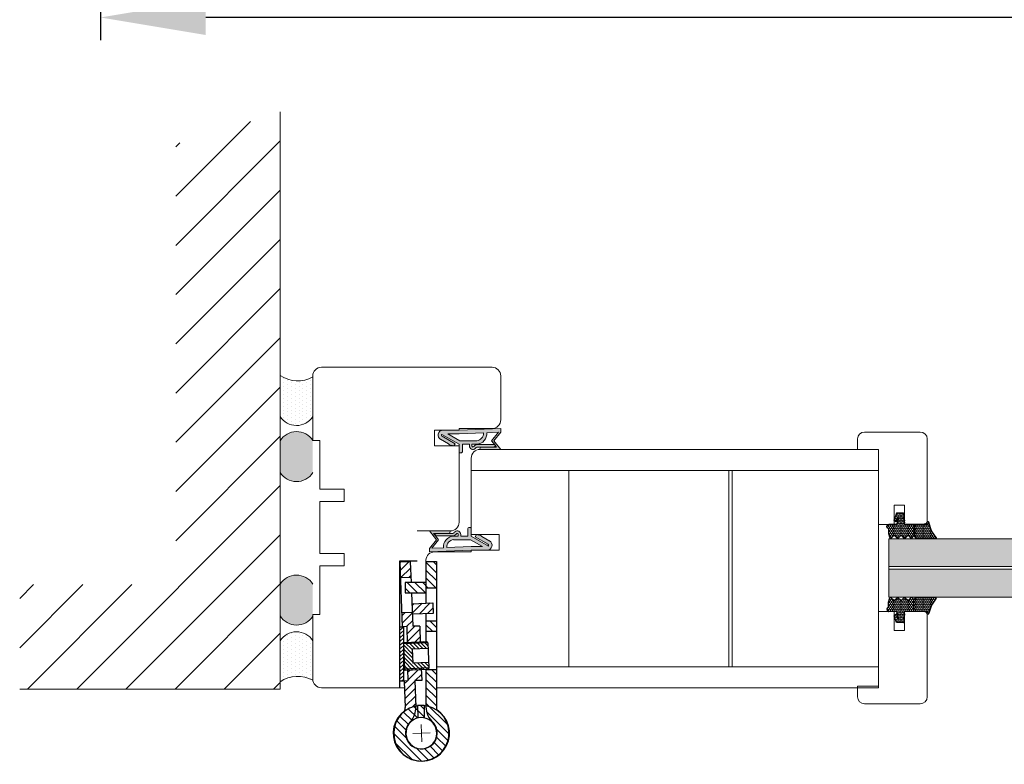
# Model space of a CAD drawing. Extents: x 8050 to 45539, y 3393 to 6330.
# Drawn here: x 12057 to 12139, y 5114 to 5176 of the extents above; entities that cross this region are included whole.
import ezdxf

# ---------------------------------------------------------------- set-up
doc = ezdxf.new("R2010")
doc.units = 0
doc.header["$LTSCALE"] = 2.5
doc.layers.get('0').update_dxf_attribs({"linetype": 'CONTINUOUS'})
doc.layers.get('Defpoints').update_dxf_attribs({"linetype": 'CONTINUOUS'})
for name, color, linetype in [('A4ILASI', 7, 'CONTINUOUS'), ('A4PURSOM2', 3, 'CONTINUOUS'), ('M_EQUIP_H_', 4, 'CONTINUOUS'), ('Tihend', 7, 'CONTINUOUS')]:
    doc.layers.add(name, color=color, linetype=linetype)
for name, color, linetype, lineweight in [('E7', 7, 'CONTINUOUS', 70), ('Mõõdud', 1, 'CONTINUOUS', 15), ('Peenjoon', 6, 'CONTINUOUS', 15), ('Piirjoon', 5, 'CONTINUOUS', 35), ('Piirjoon05', 5, 'CONTINUOUS', 35), ('Raamjoon025', 161, 'CONTINUOUS', 25), ('Raamjoon035', 5, 'CONTINUOUS', 35), ('Viirutus', 3, 'CONTINUOUS', 9)]:
    doc.layers.add(name, color=color, linetype=linetype, lineweight=lineweight)
doc.styles.add('SIMPLEX', font='simplex')
doc.dimstyles.new('nordic-1-35-0', dxfattribs={"dimscale": 2.5, "dimtxt": 3, "dimasz": 2.5, "dimexe": 0.75, "dimexo": 1, "dimgap": 1.1, "dimtad": 0, "dimdec": 1, "dimdsep": 46, "dimtxsty": 'SIMPLEX', "dimcen": 2.5, "dimclrd": 3, "dimclre": 3, "dimclrt": 3, "dimadec": 0, "dimazin": 0, "dimtfac": 1, "dimtdec": 1, "dimtofl": 0, "dimtmove": 0, "dimatfit": 3, "dimfxl": 1, "dimtvp": 1, "dimtolj": 1, "dimtzin": 0, "dimarcsym": 0})
pattern_1 = [(0, (-13.79142082651379, -0.7052896730983775), (0.4762500000000001, 0.274963), [0.3175, -0.635]), (120, (-13.79142082651379, -0.7052896730983775), (-0.4762499431007806, 0.2749630985523391), [0.3174999999999999, -0.6349999999999998]), (59.99999999999999, (-13.79142082651379, -0.7052896730983775), (5.689921946938626e-08, 0.5499260985523389), [-0.635, 0.3175])]

# ---------------------------------------------------------------- blocks, each defined once
blk = doc.blocks.new('*D88')
at = {"layer": 'Defpoints', "color": 0, "linetype": 'Continuous', "lineweight": 15, "transparency": 16777216}
for p in [(12063.83313984291, 5240.711316229434), (12194.07611129106, 5240.711316229434), (12063.83313984291, 5175.994036564938)]:
    blk.add_point(p, dxfattribs=at)
at = {"layer": 'E7', "color": 3, "linetype": 'Continuous', "lineweight": -2, "transparency": 16777216}
for p, q in [((12063.83313984291, 5238.211316229434), (12063.83313984291, 5174.119036564938)), ((12194.07611129106, 5238.211316229434), (12194.07611129106, 5174.119036564938)), ((12185.32611129106, 5175.994036564938), (12072.58313984291, 5175.994036564938))]:
    blk.add_line(p, q, dxfattribs=at)
at = {"layer": 'E7', "color": 3, "linetype": 'Continuous', "lineweight": 15, "transparency": 16777216}
for points in [[(12072.58313984291, 5177.452369898271), (12072.58313984291, 5174.535703231605), (12063.83313984291, 5175.994036564938)], [(12185.32611129106, 5177.452369898271), (12185.32611129106, 5174.535703231605), (12194.07611129106, 5175.994036564938)]]:
    blk.add_solid(points, dxfattribs=at)
at = {"layer": 'E7', "color": 3, "linetype": 'Continuous', "lineweight": 15, "transparency": 16777216, "insert": (12128.95462556698, 5190.230626795707), "char_height": 15, "attachment_point": 5, "style": 'SIMPLEX'}
blk.add_mtext('\\A1;{\\fCalibri|b0|i0|c0|p34;\\H0.91667x;\\C256;M9 tai M10}', dxfattribs=at)
blk = doc.blocks.new('N3248_110_TMKSS_pealt')
at = {"layer": 'Viirutus'}
h = blk.add_hatch(dxfattribs=at)
h.set_pattern_fill('LINE', color=256, scale=0.5, angle=45, style=0)
h.set_pattern_definition([(45, (-272.9460871319607, 190.5472904974513), (-1.122532015133644, 1.122532015133644), [])])
edge = h.paths.add_edge_path()
edge.add_arc((5.477247716013211, 8.500000000000144), 3.000000000000001, 270, 287.1459681690556)
edge.add_arc((13.06607646748655, 1.276135541844191), 7.995887754038633, -185.19407486828766, 146.9801629951775, ccw=False)
edge.add_line((5.103021700539156, 2.000000000000143), (8.603021700539163, 2.000000000000143))
edge.add_arc((13.04092286476701, 1.227728909113735), 4.504594252679563, 170.1284011752832, 499.2829849501779)
edge.add_arc((5.47724771601321, 8.500000000000146), 6.000000000000003, 270, 313.75504634014214, ccw=False)
edge.add_line((5.47724771601321, 2.500000000000143), (-5.19606530027994, 2.50000000000013))
edge.add_line((-5.19606530027994, 2.50000000000013), (-5.19606530027994, 5.500000000000131))
edge.add_line((-5.19606530027994, 5.500000000000131), (5.47724771601321, 5.500000000000143))
h.paths.add_polyline_path([(-16.19606530027995, 2.500000000000116), (-19.19606530028005, 2.500000000000113), (-19.19606530028005, 5.500000000000111), (-16.19606530027997, 5.500000000000116)])
h.paths.add_polyline_path([(-28.69606530028005, 5.5000000000001), (-28.69606530028006, 2.5000000000001), (-36.19606530027999, 2.500000000000091), (-36.19606530027999, 5.500000000000091)])
h.paths.add_polyline_path([(-27.19606530028003, 2.500000000000102), (-27.19606530028003, 1.25000000000009), (-30.19606530028005, 1.250000000000091), (-30.19606530028006, 2.500000000000099)])
h.paths.add_polyline_path([(-27.19606530028003, -3.499999999999909), (-30.19606530028005, -3.499999999999909), (-30.19606530028005, 1.250000000000091), (-27.19606530028003, 1.25000000000009)])
h = blk.add_hatch(dxfattribs=at)
h.set_pattern_fill('LINE', color=256, scale=0.5, angle=315, style=0)
h.set_pattern_definition([(315, (0, 0), (1.122532015133644, 1.122532015133644), [])])
h.paths.add_polyline_path([(-31.6167288420129, -1.831887950914983), (-36.11350674327423, -2.002148065825622), (-36.00000000000045, -4.999999999999773), (-31.50322209873912, -4.829739885089134)])
h.paths.add_polyline_path([(-13.18291572474681, 0.8656291765169541), (-17.7017837184062, 0.6964023950530422), (-17.62611255622369, -1.302165561063134), (-21.62388906143269, -1.453532140002471), (-21.51038231815891, -4.451384074176627), (-17.50888130396197, -4.299876475302085), (-17.53213858415529, -2.991464697972901), (-13.01543642896695, -2.911179416692832)])
h.paths.add_polyline_path([(-21.22589379760668, 1.25000000000009), (-24.22804340259697, 1.25000000000009), (-24.12209900657763, -1.548121092730595), (-21.12424707240348, -1.434614349456838)])
h.paths.add_polyline_path([(-21.27322216211822, 2.50000000000011), (-24.27537176710852, 2.500000000000107), (-24.22804340259698, 1.25000000000009), (-21.22589379760668, 1.250000000000091)])
h.paths.add_polyline_path([(-21.35126055895102, 4.561089518891663), (-24.34911249312518, 4.44758277561766), (-24.27537176710852, 2.500000000000106), (-21.27322216211822, 2.500000000000111)])
h.paths.add_polyline_path([(5.233830503723887, -0.4370004041978746), (-2.037282498518838, -0.7119304960395993), (-2.111566467848679, 1.250000000000087), (-3.134655687543699, 1.250000000000087), (-5.188832127674605, 1.176338790236295), (-5.013937001847381, -2.767703433364933), (-1.934602470465055, -2.714215383951228), (-1.916910688042663, -3.709522500291428), (5.643474009778799, -3.42326598603057, -0.07495329067873972), (6.53230652572045, -3.523037530319461, 0.7339521449322308), (21.0536300137313, 1.180179637743969, -0.8950953562194996)])
h = blk.add_hatch(dxfattribs=at)
h.set_pattern_fill('LINE', color=256, scale=0.25, angle=45, style=0)
h.set_pattern_definition([(45, (0, 0), (-0.561266007566822, 0.5612660075668221), [])])
h.paths.add_polyline_path([(-12.87747597292037, 3.00691220198371), (-13.26685248713011, 2.758478582046678), (-13.19996031497334, 1.250000000000089), (-12.79956722772617, 1.250000000000089)])
h.paths.add_polyline_path([(-11.27904677825109, 3.077793155908355), (-12.87747597292037, 3.00691220198371), (-12.79956722772617, 1.250000000000089), (-11.19799487873628, 1.250000000000088)])
h.paths.add_polyline_path([(-12.78318644407867, 0.8805986112778876), (-13.18291572474681, 0.8656291765169541), (-13.01543642896696, -2.911179416692832), (-12.61535869330191, -2.904067955179953)])
h.paths.add_polyline_path([(-11.19799487873628, 1.250000000000088), (-12.79956722772617, 1.250000000000089), (-12.56737179950005, -3.986215524693827), (-8.970906111494006, -3.82673337836339), (-9.081657602001275, -1.329187761692934), (-11.0796940953378, -1.417788954098683)])
h.paths.add_polyline_path([(-12.61535869330191, -2.904067955179953), (-13.01543642896696, -2.911179416692832), (-12.9717272217581, -3.896861310207556), (-12.56737179950005, -3.986215524693876)])
h.paths.add_polyline_path([(-5.592491657272311, 1.250000000000087), (-7.194064006262003, 1.250000000000088), (-7.083621108664825, -1.240586569287189), (-9.081657602001275, -1.329187761692934), (-8.970906111494006, -3.826733378363392), (-5.374440423488521, -3.667251232032982)])
h.paths.add_polyline_path([(-5.684544596908847, 3.325876494644603), (-7.282973791578116, 3.254995540719958), (-7.194064006262003, 1.250000000000088), (-5.592491657272314, 1.250000000000087)])
h.paths.add_polyline_path([(-5.274706513784169, 3.112883351669893), (-5.684544596908836, 3.325876494644376), (-5.592491657272315, 1.250000000000088), (-5.192098570024825, 1.250000000000088)])
h.paths.add_polyline_path([(-5.188832127674604, 1.176338790236296), (-5.588589541899006, 1.16200379243935), (-5.414021920612161, -2.774652909521706), (-5.013937001847387, -2.767703433364933)])
h.paths.add_polyline_path([(-5.013937001847386, -2.767703433364933), (-5.41402192061216, -2.774652909521706), (-5.374440423488521, -3.667251232032982), (-4.97958124841216, -3.542456540584338)])
h = blk.add_hatch(dxfattribs=at)
h.set_pattern_fill('LINE', color=256, scale=0.25, angle=-47.53906815961072, style=0)
h.set_pattern_definition([(312.4609318403893, (565.1601713111825, 364.7113481410842), (0.5855794015575168, 0.535850564030253), [])])
h.paths.add_polyline_path([(-1.874619145115048, -3.971429439863073), (-1.873236332739907, -4.971428483777686), (-8.882304919088256, -4.999999999999886), (-8.918547475481319, -3.981169880440007)])
h.paths.add_polyline_path([(-8.918547475481319, -3.981169880440007), (-8.882304919088256, -4.999999999999886), (-17.47322141780614, -4.993000356828702), (-17.47460287392141, -3.993982110160573)])
for p, q in [((-36.19606530028, 5.500000000000091), (5.477247716013211, 5.500000000000143)), ((-36.19606530028, 2.500000000000091), (-36.19606530028, 5.500000000000091)), ((-28.69606530028005, 2.500000000000062), (-28.69606530028005, 5.500000000000062)), ((-24.34911249312518, 4.447582775617661), (-21.35126055895103, 4.561089518891663)), ((-24.12209900657763, -1.548121092730639), (-24.34911249312518, 4.447582775617661)), ((-21.35126055895103, 4.561089518891663), (-21.12424707240348, -1.434614349456865)), ((-19.19606530028005, 2.500000000000089), (-19.19606530028005, 5.500000000000089)), ((-16.19606530027994, 2.500000000000117), (-16.19606530027997, 5.500000000000089)), ((-12.87747597292037, 3.00691220198371), (-13.26685248713011, 2.758478582046678)), ((-12.87747597292037, 3.00691220198371), (-5.684544596908836, 3.325876494644604)), ((-12.87747597292037, 3.00691220198371), (-12.56737179950005, -3.986215524693876)), ((-11.27904677825109, 3.077793155908353), (-11.0796940953378, -1.417788954098683)), ((-7.282973791578115, 3.25499554071996), (-7.083621108664829, -1.240586569287075)), ((-5.684544596908836, 3.325876494644376), (-5.374440423488522, -3.667251232032982)), ((-5.684544596908836, 3.325876494644376), (-5.274706513784167, 3.112883351669893)), ((-5.274706513784167, 3.112883351669893), (-4.97958124841216, -3.54245654058434)), ((-5.19606530027994, 2.500000000000144), (-5.19606530027994, 5.500000000000088)), ((-36.40000000000009, -5), (-36.40000000000009, 0)), ((-36.19606530028, 2.500000000000091), (-24.27537176710852, 2.500000000000106)), ((-30.19606530028005, 2.500000000000091), (-30.19606530028005, -3.499999999999909)), ((-27.19606530028003, -3.499999999999909), (-27.19606530028003, 2.50000000000009)), ((-21.27322216211822, 2.50000000000011), (-13.25539047897509, 2.500000000000119)), ((-17.7017837184062, 0.6964023950530418), (-12.78318644407867, 0.8805986112778874)), ((-17.7017837184062, 0.6964023950530418), (-17.62611255622369, -1.302165561063134)), ((-12.9717272217581, -3.896861310207555), (-13.26685248713011, 2.758478582046678)), ((-5.588589541899009, 1.16200379243935), (-2.112953660700896, 1.286637460076577)), ((-5.247528734026572, 2.50000000000013), (5.47724771601321, 2.500000000000143)), ((-2.112953660700896, 1.286637460076577), (-2.037282498518834, -0.7119304960395993)), ((5.089168538682998, 2.000000000000143), (8.61687486239532, 2.000000000000143)), ((5.123248171835257, 0.05954473598865206), (8.648428580415384, 0.1930175546657438)), ((-36.11350674327423, -2.002148065825622), (-30.19606530028005, -1.778097805353882)), ((-36.11350674327423, -2.002148065825622), (-36.00000000000045, -4.999999999999773)), ((-31.61672884201289, -1.831887950915188), (-31.50322209873912, -4.829739885089111)), ((-27.19606530028003, -1.664509730526204), (-17.62611255622369, -1.302165561063134)), ((-21.62388906143269, -1.453532140002494), (-21.51038231815892, -4.451384074176417)), ((-11.0796940953378, -1.417788954098683), (-7.083621108664829, -1.240586569287188)), ((-5.414021920612161, -2.774652909521706), (-1.934602470465052, -2.714215383951228)), ((-2.037282498518834, -0.7119304960395993), (5.598542647014256, -0.4232101711180576)), ((-1.934602470465052, -2.714215383951228), (-1.916910688042663, -3.709522500291428)), ((0, -4.999999999999886), (-36.40000000000009, -5)), ((-36.00000000000045, -4.999999999999773), (-17.50888130396197, -4.299876475302085)), ((-30.19606530028005, -3.499999999999909), (-27.19606530028003, -3.499999999999909)), ((-17.53213858415529, -2.991464697972901), (-12.61535869330191, -2.904067955179952)), ((-17.53213858415529, -2.991464697972901), (-17.50888130396197, -4.299876475302085)), ((-17.47460423018128, -3.993001312914089), (-1.874619145115048, -3.971429439863073)), ((-17.47322141780614, -4.993000356828702), (-17.47460423018128, -3.993001312914089)), ((-12.56737179950005, -3.986215524693876), (-12.9717272217581, -3.896861310207555)), ((-12.56737179950005, -3.986215524693828), (-5.374440423488522, -3.667251232032982)), ((-5.374440423488522, -3.667251232032982), (-4.97958124841216, -3.54245654058434)), ((-1.916910688042663, -3.709522500291428), (5.643474009778856, -3.423265986030515)), ((-1.874619145115048, -3.971429439863073), (-1.873236332739907, -4.971428483777686))]:
    blk.add_line(p, q)
for centre, radius, start, end in [((13.05393469972, 1.250000000000085), 8, 174.6206210088879, 146.7758272915723), ((13.05393469972, 1.110359275491078), 7.999999999999999, 215.3925093706257, 187.5477156533106), ((13.05393469972, 1.250000000000085), 4.5, 170.4059317731384, 139.6059832279124), ((5.477247716013211, 8.500000000000142), 3, 270, 287.1459681690556), ((5.477247716013211, 8.500000000000142), 6, 270, 318.7694228451324), ((13.05393469972, 1.110359275491078), 4.499999999999999, 222.5623534342909, 191.7624048890724), ((5.75698075305263, -6.421117920205347), 6.000000000000438, 48.41329032205984, 92.16833666220471), ((5.75698075305263, -6.421117920204665), 3, 75.02236849314563, 92.16833666220471)]:
    blk.add_arc(centre, radius, start, end)
at = {"layer": 'Mõõdud'}
for p, q in [((13.14852365244838, -1.248209945144964), (12.95934574699163, 3.748209945145135)), ((10.55572475457484, 1.155411047271826), (15.55214464486494, 1.344588952728117))]:
    blk.add_line(p, q, dxfattribs=at)
at = {"layer": 'Piirjoon05'}
blk.add_line((-17.55559814149547, -1.671673180660605), (-17.55559814149547, -1.671673180660605), dxfattribs=at)
blk = doc.blocks.new('Tihend_DS_112')
at = {"layer": 'Tihend'}
h = blk.add_hatch(color=256, dxfattribs=at)
h.paths.add_polyline_path([(12.00000000000011, 1.001243012417149), (10.00000000000023, 3.500621506208631), (11.99999999999989, 6), (6, 5.999999999999886), (6.000000000000114, 5.800000000000068, 0.4142135623731616), (6.500000000000114, 5.299999999999955), (10.79948618379433, 5.299999999999727), (10.49941224091822, 4.925000820314153), (10.03077979847035, 5.299999999999841), (5.322875655532471, 5.299999999999955, -0.2166443266314604), (4.661437827766122, 5.75, 0.6457513110646723), (3, 4.999999999999773), (3.000000000000114, 4.500000000000114), (1.000000000000114, 4.500000000000227), (1.000000000000114, 6.5, 0.4142135623731283), (0.5000000000001137, 7), (0.2500000000002274, 6.999999999999886, 0.4142135623730951), (2.273736754432321e-13, 6.749999999999886), (2.273736754432321e-13, 4.499999999999886), (-4.932947437450252, 1.678311019905664, -0.4590099925500638), (-4.769267413253033, 2.262420395136019), (-1.106230438400871, 4.351450690674028), (-1.48232140305106, 5), (-2.222234563789698, 4.775954215851925), (-2.351587457578489, 5), (-3.032521706942703, 4.404078255301442), (-5.34576225442197, 3.084836976076872, 0.7522741530242928), (-4.599999999999909, 0.5000000000001137), (9.094947017729282e-13, 0.5), (12, 0)])
h.paths.add_polyline_path([(1.818989403545856e-12, 1.5), (-3.241656891004368, 1.500000000000057), (0.2224447241331973, 3.500000000000114), (2.000000000000227, 3.5), (5.077468949360082, 3.5, -0.4100149409082773), (7.002225567267942, 1.267425499906494)], flags=16)
h.paths.add_polyline_path([(8.000000000000114, 1.200745807450232, 0.4142135623730784), (5.114090543852626, 4.5), (3.700000000000273, 4.500000000000114), (3.700000000000045, 5.000000000000227, -0.4142135623729841), (4, 5.300000000000068, -0.2532650842226292), (4.251168872044673, 5.164055471459733, 0.1954223887887754), (5.203956957430705, 4.610175135819304), (10.19464884422644, 4.599999999999795), (10.46747494013755, 4.885089118953147), (9.359625435803764, 3.500621506208631), (11.33300535895421, 1.034509836207349)], flags=16)
at = {"layer": 'Peenjoon'}
for p, q in [((0, 4.500000000000114), (2.273736754432321e-13, 6.749999999999886)), ((0.2500000000002274, 6.999999999999886), (0.5000000000001137, 7)), ((1.000000000000114, 6.5), (1.000000000000114, 4.500000000000114)), ((6.000000000000114, 6), (12.00000000000011, 6)), ((6.000000000000114, 6), (6.000000000000114, 5.800000000000068)), ((10.00000000000034, 3.500621506208518), (12.00000000000011, 6)), ((-3.032521706942134, 4.404078255301783), (-5.345762254425154, 3.084836976075053)), ((0, 4.500000000000114), (-4.932947437450252, 1.678311019905664)), ((-1.107472364523346, 4.35074242010171), (-4.85036247411017, 2.21617187509321)), ((0.2224447241329699, 3.499999999999886), (-3.241656891004482, 1.5)), ((-2.351587457578489, 5), (-3.032521706942134, 4.404078255301783)), ((-2.222234563789698, 4.775954215851812), (-2.351587457578489, 5)), ((-1.48232140305106, 5), (-2.222234563789812, 4.775954215851812)), ((-1.48232140305106, 5), (-1.106230438400871, 4.351450690674142)), ((2.000000000000227, 3.5), (0.222444724133311, 3.5)), ((3, 4.500000000000114), (1.000000000000114, 4.500000000000227)), ((5.114090543853195, 3.5), (1.000000000000114, 3.500000000000227)), ((3, 5.000000000000114), (3.000000000000114, 4.500000000000114)), ((3.700000000000045, 5.000000000000227), (3.700000000000159, 4.500000000000227)), ((5.114090543853195, 4.5), (3.700000000000045, 4.500000000000114)), ((10.19464884422644, 4.599999999999909), (5.203956957430705, 4.610175135819304)), ((5.322875655532471, 5.299999999999955), (10.79948618379444, 5.299999999999841)), ((10.42545190814644, 5.299999999999955), (6.500000000000114, 5.300000000000068)), ((9.35962543580365, 3.500621506208518), (10.46747494013687, 4.885089118952465)), ((11.33300535895421, 1.034509836207462), (9.359625435803878, 3.500621506208518)), ((12.00000000000023, 1.001243012417149), (10.00000000000011, 3.500621506208859)), ((10.03077979847035, 5.299999999999841), (10.49941224091833, 4.92500082031404)), ((10.46747494013641, 4.88508911895201), (10.19464884422644, 4.599999999999909)), ((10.49941224091833, 4.92500082031404), (10.79948618379444, 5.299999999999955)), ((0, 0.5), (-4.599999999999909, 0.5000000000001137)), ((0, 1.5), (-3.241656891004482, 1.5)), ((0, 1.5), (7.002225567267942, 1.267425499906494)), ((0, 0.5), (0, 0)), ((12.00000000000011, 0), (0, 0.5)), ((11.33300535895432, 1.034509836207349), (8.000000000000114, 1.200745807450403)), ((12.00000000000011, 1.001243012417035), (12.00000000000011, 1.13686837721616e-13))]:
    blk.add_line(p, q, dxfattribs=at)
for centre, radius, start, end in [((0.2500000000002274, 6.749999999999886), 0.25, 90, 180), ((0.5000000000001137, 6.5), 0.5, 0, 90.00000000000652), ((4, 5.000000000000114), 1, 90, 180), ((4, 5.000000000000114), 1.00000000000003, 48.59037789072107, 180.000000000013), ((5.487068566425478, 6.25245200514621), 0.9665009746992714, 211.3233335233418, 260.2189338210393), ((6.500000000000114, 5.800000000000068), 0.5, 180, 270), ((-4.599999999999909, 1.899999999999977), 1.4, 117.2050245298054, 270), ((4, 5.000000000000114), 0.3, 90, 180), ((4, 5.000000000000114), 0.2999999999999545, 33.15128458783875, 180.0000000000196), ((5.409070927651783, 6.059449241165566), 1.463716903368634, 216.1629781823202, 261.9444998707412), ((4.907418175651401, 1.407418175651287), 2.099479925418105, 356.1766982835903, 86.17669828359676), ((4.907418175651401, 1.407418175651287), 3.099479925418105, 356.1766982835903, 86.17669828359676), ((-4.599999999999909, 1.899999999999977), 0.3999999999999999, 117.2050245298054, 213.6571757722032)]:
    blk.add_arc(centre, radius, start, end, dxfattribs=at)
blk = doc.blocks.new('4mm')
at = {"layer": 'Viirutus'}
h = blk.add_hatch(dxfattribs=at)
h.set_pattern_fill('HONEY', color=256, scale=0.1, style=0)
h.set_pattern_definition(pattern_1)
edge = h.paths.add_edge_path()
edge.add_line((6063.589534229513, 2312.907585047953), (6061.980777532317, 2312.907585047953))
edge.add_line((6061.980777532317, 2312.907585047953), (6060.379697575985, 2312.907585047953))
edge.add_line((6060.379697575985, 2312.907585047953), (6059.725348849358, 2313.30019428393))
edge.add_arc((6059.879697575986, 2313.557442161645), 0.3000000000010962, 179.9999973752957, 239.0362434680903, ccw=False)
edge.add_line((6059.579697575985, 2313.557442175388), (6059.579264913734, 2319.219059419956))
edge.add_arc((6059.736742026267, 2319.159332488116), 0.168423120024725, 63.39613968380053, 159.2295793517654, ccw=False)
edge.add_line((6059.812165155146, 2319.309923653159), (6061.74932921033, 2317.97503715803))
edge.add_line((6061.74932921033, 2317.97503715803), (6062.938939345419, 2317.594846691585))
edge.add_line((6062.938939345419, 2317.594846691585), (6063.098606477974, 2317.54054132585))
edge.add_line((6063.098606477974, 2317.54054132585), (6063.345854263493, 2317.44479643744))
edge.add_line((6063.345854263493, 2317.44479643744), (6063.553050791665, 2317.397289253293))
edge.add_line((6063.553050791665, 2317.397289253293), (6063.819317870809, 2317.313484325593))
edge.add_line((6063.819317870809, 2317.313484325593), (6064.128549480509, 2317.214656225139))
edge.add_arc((6064.073963519638, 2316.916745248616), 0.3028705615556291, -72.73954105253421, 79.61692007695262, ccw=False)
edge.add_line((6064.163830031592, 2316.627514221432), (6064.026102641403, 2316.548814559776))
edge.add_line((6064.026102641403, 2316.548814559776), (6063.911126361417, 2316.457337323179))
edge.add_line((6063.911126361417, 2316.457337323179), (6063.822170653092, 2316.363864080173))
edge.add_line((6063.822170653092, 2316.363864080173), (6063.735342864598, 2316.24261059639))
edge.add_line((6063.735342864598, 2316.24261059639), (6063.677695601076, 2316.133200634569))
edge.add_line((6063.677695601076, 2316.133200634569), (6063.634179395654, 2316.018112732995))
edge.add_line((6063.634179395654, 2316.018112732995), (6063.599808911289, 2315.865633634063))
edge.add_line((6063.599808911289, 2315.865633634063), (6063.589534229513, 2315.722651836385))
edge.add_line((6063.589534229513, 2315.722651836385), (6063.589534229513, 2314.925118442168))
edge.add_line((6063.589534229513, 2314.925118442168), (6063.589534229513, 2312.907585047953))
h = blk.add_hatch(dxfattribs=at)
h.set_pattern_fill('HONEY', color=256, scale=0.1, style=0)
h.set_pattern_definition(pattern_1)
edge = h.paths.add_edge_path()
edge.add_line((6060.305503800526, 2309.385326915315), (6059.653891351446, 2310.02984318059))
edge.add_arc((6059.829697575986, 2310.207585047952), 0.2500000000005077, 134.6863140859574, 225.3136859137478, ccw=False)
edge.add_line((6059.653891351447, 2310.385326915315), (6060.305503800526, 2311.029843180592))
edge.add_arc((6060.129697575985, 2311.207585047954), 0.2500000000014706, 314.6863140863271, 405.3136859133782)
edge.add_line((6060.305503800527, 2311.385326915316), (6059.653891351448, 2312.02984318059))
edge.add_arc((6059.829697575989, 2312.207585047952), 0.2500000000017869, 125.5331461758067, 225.3136859134515, ccw=False)
edge.add_line((6059.684404117888, 2312.411029907887), (6060.379697575985, 2312.907585047953))
edge.add_line((6060.379697575985, 2312.907585047953), (6061.980777532317, 2312.907585047953))
edge.add_line((6061.980777532317, 2312.907585047953), (6063.589534229513, 2312.907585047953))
edge.add_line((6063.589534229513, 2312.907585047953), (6063.589534229513, 2310.325118442168))
edge.add_arc((6063.789534229513, 2310.325118442168), 0.1999999999998181, 180, 269.9999999997394)
edge.add_line((6063.789534229512, 2310.125118442168), (6063.884866498503, 2310.125118442169))
edge.add_arc((6063.893645097333, 2310.301083630407), 0.1761840267132597, 267.1439804999133, 301.1921241159619)
edge.add_arc((6064.243847178491, 2309.722651836385), 0.4999999999997417, 90, 121.19212411615169, ccw=False)
edge.add_line((6064.243847178491, 2310.222651836385), (6064.595866369789, 2310.222651836385))
edge.add_arc((6064.595866369789, 2309.722651836384), 0.5000000000013642, 66.90037523638108, 90, ccw=False)
edge.add_line((6064.792031916081, 2310.182563869766), (6064.989534229513, 2310.098323522925))
edge.add_arc((6064.889534229514, 2309.92511844217), 0.1999999999980895, 36.86989764558348, 59.999999999864485, ccw=False)
edge.add_arc((6065.289534229511, 2310.225118442169), 0.2999999999998181, 216.8698976461567, 269.9999999998263)
edge.add_line((6065.289534229511, 2309.925118442169), (6065.489534229511, 2309.925118442168))
edge.add_arc((6065.489534229513, 2310.225118442171), 0.3000000000024556, 269.9999999996526, 323.1301023540864)
edge.add_arc((6065.889534229515, 2309.925118442169), 0.1999999999998181, 90, 143.130102354156, ccw=False)
edge.add_line((6065.889534229515, 2310.125118442169), (6066.589534229513, 2310.125118442169))
edge.add_arc((6066.589534229512, 2309.925118442168), 0.2000000000007276, 2.6062707547680475e-10, 89.99999999973949, ccw=False)
edge.add_line((6066.789534229512, 2309.925118442169), (6066.789534229512, 2308.567230565207))
edge.add_line((6066.789534229512, 2308.567230565207), (6066.790349705716, 2307.910820848805))
edge.add_line((6066.790349705716, 2307.910820848805), (6064.848158154307, 2307.244496799079))
edge.add_arc((6064.744122127043, 2307.465034806687), 0.2438452537341632, 220.25500485321, 295.25500485294623, ccw=False)
edge.add_line((6064.55802527505, 2307.307464284549), (6064.423176763565, 2307.698815717046))
edge.add_arc((6064.611409833003, 2307.80280139822), 0.215045833066468, 104.2272581756234, 208.9175977197436, ccw=False)
edge.add_line((6064.558558326815, 2308.011251460856), (6065.497071917203, 2308.306638112966))
edge.add_arc((6065.427692387829, 2308.375759061485), 0.09793479780172269, 315.1069712875815, 434.7973108319133)
edge.add_line((6065.453374267747, 2308.470266551476), (6063.737770420493, 2307.953295194662))
edge.add_arc((6063.789534229513, 2307.760110029405), 0.1999999999997367, 105.0000000000147, 179.9999999998697)
edge.add_line((6063.589534229513, 2307.760110029405), (6063.589534229513, 2305.697585047953))
edge.add_arc((6063.499557032664, 2305.69555920315), 0.09000000000060038, -98.70614208276612, 1.2898017911247734, ccw=False)
edge.add_arc((6063.472629418998, 2305.517585047952), 0.09000000000041655, 81.49886969794449, 171.2257103519529)
edge.add_arc((6062.889534229513, 2305.607585047951), 0.4999999999996596, 196.6015495988499, 351.2257103522842, ccw=False)
edge.add_arc((6062.218713836262, 2305.407585047953), 0.2000000000006263, 16.60154959899005, 90)
edge.add_line((6062.218713836262, 2305.607585047954), (6061.980777532317, 2305.607585047954))
edge.add_line((6061.980777532317, 2305.607585047954), (6060.945622300174, 2305.607585047953))
edge.add_line((6060.945622300174, 2305.607585047953), (6059.706203990497, 2305.99021592792))
edge.add_arc((6059.829697575987, 2306.207585047951), 0.2500000000008308, 134.6863140858108, 240.3978599971636, ccw=False)
edge.add_line((6059.653891351448, 2306.385326915315), (6060.305503800526, 2307.029843180592))
edge.add_arc((6060.129697575988, 2307.207585047953), 0.2499999999989053, 314.6863140860291, 405.3136859140442)
edge.add_line((6060.305503800526, 2307.385326915315), (6059.653891351446, 2308.02984318059))
edge.add_arc((6059.829697575988, 2308.207585047952), 0.2500000000017869, 134.686314085959, 225.3136859134515, ccw=False)
edge.add_line((6059.653891351448, 2308.385326915316), (6060.305503800526, 2309.029843180591))
edge.add_arc((6060.129697575987, 2309.207585047953), 0.2499999999998682, 314.686314086104, 405.3136859138961)
at = {"layer": 'Tihend'}
for p, q in [((6059.579697575986, 2313.557442161644), (6059.579264913734, 2319.219059419956)), ((6059.812165155145, 2319.30992365316), (6061.74932921033, 2317.97503715803)), ((6061.74932921033, 2317.97503715803), (6064.128549480509, 2317.214656225139)), ((6064.026102641403, 2316.548814559776), (6063.911126361417, 2316.457337323179)), ((6064.163830031592, 2316.627514221432), (6064.026102641403, 2316.548814559776)), ((6063.599808911289, 2315.865633634063), (6063.589534229513, 2315.722651836385)), ((6063.589534229513, 2315.722651836385), (6063.589534229513, 2314.925118442168)), ((6063.589534229513, 2314.925118442168), (6063.589534229513, 2312.907585047953)), ((6063.634179395654, 2316.018112732995), (6063.599808911289, 2315.865633634063)), ((6063.677695601076, 2316.133200634569), (6063.634179395654, 2316.018112732995)), ((6063.735342864598, 2316.24261059639), (6063.677695601076, 2316.133200634569)), ((6063.822170653092, 2316.363864080173), (6063.735342864598, 2316.24261059639)), ((6063.911126361417, 2316.457337323179), (6063.822170653092, 2316.363864080173)), ((6060.305503800526, 2311.385326915315), (6059.653891351447, 2312.029843180591)), ((6059.653891351447, 2310.385326915315), (6060.305503800526, 2311.029843180591)), ((6059.684404117888, 2312.411029907887), (6060.379697575985, 2312.907585047953)), ((6060.379697575985, 2312.907585047953), (6059.725348849358, 2313.30019428393)), ((6060.980777532317, 2312.907585047953), (6060.379697575985, 2312.907585047953)), ((6063.589534229513, 2312.907585047953), (6060.980777532317, 2312.907585047953)), ((6063.589534229513, 2312.907585047953), (6063.589534229513, 2310.325118442169)), ((6060.305503800526, 2309.385326915315), (6059.653891351446, 2310.02984318059)), ((6059.653891351447, 2308.385326915315), (6060.305503800526, 2309.029843180591)), ((6065.453374267747, 2308.470266551476), (6063.737770420493, 2307.953295194662)), ((6063.789534229512, 2310.125118442169), (6063.884866498503, 2310.125118442169)), ((6064.243847178491, 2310.222651836385), (6064.595866369789, 2310.222651836385)), ((6064.558558326815, 2308.011251460856), (6065.497071917203, 2308.306638112966)), ((6064.792031916078, 2310.182563869766), (6064.989534229513, 2310.098323522925)), ((6065.289534229512, 2309.925118442169), (6065.489534229513, 2309.925118442168)), ((6065.889534229513, 2310.125118442169), (6066.589534229513, 2310.125118442169)), ((6066.789534229512, 2309.925118442168), (6066.789534229512, 2308.567230565207)), ((6066.789534229512, 2308.567230565207), (6066.790349705716, 2307.910820848805)), ((6060.305503800526, 2307.385326915315), (6059.653891351446, 2308.02984318059)), ((6059.653891351447, 2306.385326915315), (6060.305503800526, 2307.029843180591)), ((6060.945622300174, 2305.607585047953), (6059.706203990497, 2305.99021592792)), ((6061.980777532317, 2305.607585047954), (6060.945622300174, 2305.607585047953)), ((6062.218713836262, 2305.607585047954), (6061.980777532317, 2305.607585047954)), ((6063.499534229513, 2305.607585047953), (6063.472629418998, 2305.607585047953)), ((6063.589534229513, 2307.760110029404), (6063.589534229513, 2305.697585047953)), ((6064.55802527505, 2307.307464284549), (6064.423176763565, 2307.698815717046)), ((6066.790349705716, 2307.910820848805), (6064.848158154307, 2307.244496799079))]:
    blk.add_line(p, q, dxfattribs=at)
for centre, radius, start, end in [((6059.736742026267, 2319.159332488117), 0.1684231200241386, 63.39613968392195, 159.2295793518632), ((6064.073963519638, 2316.916745248616), 0.3028705615556291, 287.2604589474879, 79.61692007697951), ((6059.879697575985, 2313.557442161645), 0.3000000000004723, 180.0000000001563, 239.0362434681678), ((6059.829697575988, 2312.207585047952), 0.2500000000001809, 125.5331461755583, 225.3136859134905), ((6060.129697575987, 2311.207585047953), 0.2499999999998682, 314.686314086104, 45.31368591389603), ((6059.829697575987, 2310.207585047953), 0.250000000001794, 134.6863140862513, 225.3136859137486), ((6059.829697575988, 2308.207585047953), 0.2500000000021137, 134.6863140863621, 225.3136859136379), ((6060.129697575987, 2309.207585047953), 0.2499999999998682, 314.686314086104, 45.31368591389603), ((6063.789534229512, 2310.325118442168), 0.1999999999998181, 179.9999999997395, 270), ((6063.893645097333, 2310.301083630405), 0.1761840267114203, 267.1439804999952, 301.1921241160085), ((6064.24384717849, 2309.722651836384), 0.5000000000007552, 89.99999999989578, 121.1921241161247), ((6064.595866369789, 2309.722651836384), 0.5000000000009095, 66.90037523664824, 90.00000000010422), ((6064.889534229514, 2309.925118442167), 0.2000000000002251, 36.86989764640681, 60.00000000036468), ((6065.289534229512, 2310.225118442169), 0.3, 216.8698976459274, 270.0000000001042), ((6065.42769238783, 2308.375759061485), 0.09793479780172269, 315.1069712875833, 74.79731083216136), ((6065.489534229513, 2310.22511844217), 0.3000000000020009, 269.9999999998957, 323.1301023539267), ((6065.889534229515, 2309.925118442169), 0.2, 90.0000000005211, 143.1301023544895), ((6066.589534229513, 2309.925118442169), 0.1999999999998181, 359.9999999997394, 89.99999999989578), ((6059.829697575988, 2306.207585047952), 0.2500000000018462, 134.6863140862147, 240.3978599971771), ((6060.129697575987, 2307.207585047953), 0.2499999999998682, 314.686314086104, 45.31368591389603), ((6062.218713836263, 2305.407585047953), 0.2000000000003664, 16.6015495987202, 90.00000000010422), ((6062.889534229514, 2305.607585047953), 0.4999999999994182, 196.6015495990995, 351.2257103521296), ((6063.472629418998, 2305.517585047953), 0.09000000000014552, 90, 171.2257103521812), ((6063.499534229513, 2305.697585047953), 0.09000000000014552, 270, 0), ((6063.789534229512, 2307.760110029405), 0.199999999999062, 104.9999999997796, 180.0000000002605), ((6064.611409833002, 2307.80280139822), 0.21504583306607, 104.2272581755166, 208.9175977198232), ((6064.744122127043, 2307.465034806686), 0.2438452537335579, 220.2550048530975, 295.2550048528785)]:
    blk.add_arc(centre, radius, start, end, dxfattribs=at)

msp = doc.modelspace()

# ---------------------------------------------------------------- hatches: boundary and pattern name
at = {"layer": 'A4PURSOM2', "lineweight": 15, "ltscale": 0.5}
h = msp.add_hatch(dxfattribs=at)
h.set_pattern_fill('VINO45', color=256, scale=0.02894400000000001)
h.set_pattern_definition([(45, (-4952.873281106302, 3463.479073302479), (-2.046649867466343, 2.046649867466343), [])])
h.paths.add_polyline_path([(12078.77889839117, 5168.093071676004), (12070.09569839117, 5165.4594350425), (12070.09569839117, 5128.824774828571), (12057.10251121429, 5128.824774828571), (12057.10251121429, 5120.14157482857), (12078.77889839117, 5120.14157482857)])
at = {"layer": 'E7', "linetype": 'Continuous', "lineweight": 15}
h = msp.add_hatch(color=256, dxfattribs=at)
h.set_gradient(color1=(127, 223, 255), color2=(127, 223, 255), tint=1)
h.paths.add_polyline_path([(12160.15635193079, 5132.645474891773), (12129.45060946527, 5132.645474891774), (12129.45060946527, 5130.327592354593), (12160.15635193079, 5130.327592354592)])
h.paths.add_polyline_path([(12160.15635193079, 5130.107393513564), (12129.45060946527, 5130.107393513559), (12129.45060946527, 5127.789510976378), (12160.15635193079, 5127.789510976383)])
at = {"layer": 'M_EQUIP_H_', "linetype": 'Continuous', "lineweight": 15}
h = msp.add_hatch(dxfattribs=at)
h.set_pattern_fill('DOTS', color=3, scale=0.2043461890456382, angle=90, style=0)
h.set_pattern_definition([(270, (12323.65706520679, 5640.977491974835), (-0.3243995751099505, -0.1621997875549752), [0, -0.3243995751099505])])
h.paths.add_polyline_path([(12078.7781008981, 5146.225083834194), (12078.7781008981, 5142.819314016769, 0.5535336114932988), (12081.49863672513, 5142.806941845139), (12081.49863672513, 5146.096244750651, -0.2831713012023709)])
h = msp.add_hatch(dxfattribs=at)
h.set_pattern_fill('DOTS', color=3, scale=0.02894400000000001, angle=90, style=0)
h.set_pattern_definition([(90, (11170.13154763297, 4913.334394262002), (-0.0459486, 0.02297430000000001), [0, -0.0459486])])
edge = h.paths.add_edge_path()
edge.add_arc((12080.14224452248, 5139.944940753991), 1.605206626566347, 392.32855782833184, 508.1925662266083, ccw=False)
edge.add_line((12081.49863672513, 5140.803362856785), (12081.49863672513, 5138.140633200646))
edge.add_arc((12080.14224452248, 5138.999055303439), 1.605206626566682, 211.8074337734062, 327.6714421716493, ccw=False)
edge.add_line((12078.7781008981, 5138.153005372274), (12078.7781008981, 5140.790990685157))
h = msp.add_hatch(dxfattribs=at)
h.set_pattern_fill('DOTS', color=3, scale=0.02894400000000001, angle=90, style=0)
h.set_pattern_definition([(90, (11170.13154763297, 4909.329116659345), (-0.0459486, 0.02297430000000001), [0, -0.0459486])])
edge = h.paths.add_edge_path()
edge.add_arc((12080.14224452248, 5127.066268747313), 1.605206626566347, 211.8074337733917, 327.6714421716682)
edge.add_line((12081.49863672513, 5126.207846644519), (12081.49863672513, 5128.870576300659))
edge.add_arc((12080.14224452248, 5128.012154197863), 1.605206626566682, 392.3285578283507, 508.1925662265938)
edge.add_line((12078.7781008981, 5128.858204129029), (12078.7781008981, 5126.220218816145))
h = msp.add_hatch(dxfattribs=at)
h.set_pattern_fill('DOTS', color=3, scale=0.2043461890456382, angle=90, style=0)
h.set_pattern_definition([(90, (12323.65706520679, 4625.815955421477), (-0.3243995751099505, 0.1621997875549753), [0, -0.3243995751099505])])
h.paths.add_polyline_path([(12078.7781008981, 5120.740535268925), (12078.7781008981, 5124.146305086352, -0.5535336114932988), (12081.49863672513, 5124.15867725798), (12081.49863672513, 5120.869374352468, 0.2831713012023709)])

# ---------------------------------------------------------------- linework, layer by layer
at = {"layer": 'A4ILASI', "lineweight": 15}
msp.add_line((12129.45060946527, 5130.107393513561), (12129.45060946527, 5130.327592354592), dxfattribs=at)
for points in [[(12129.45060946527, 5130.327592354593), (12129.45060946527, 5132.645474891774), (12160.15635193079, 5132.645474891773), (12160.15635193079, 5130.327592354592)], [(12129.45060946527, 5127.789510976378), (12129.45060946527, 5130.107393513559), (12160.15635193079, 5130.107393513564), (12160.15635193079, 5127.789510976383)]]:
    msp.add_lwpolyline(points, close=True, dxfattribs=at)
at = {"layer": 'A4PURSOM2', "linetype": 'Continuous', "lineweight": 15}
msp.add_lwpolyline([(12078.7785569957, 5168.156305116333), (12078.77810089809, 5148.732330284774), (12078.77810089809, 5120.14157482857), (12057.10251121429, 5120.14157482857)], dxfattribs=at)
at = {"layer": 'E7', "lineweight": 15}
for centre, radius, start, end in [((12080.24299452237, 5148.369916226805), 2.597348517781658, 235.6674139320591, 298.9098128167423), ((12080.14224452248, 5143.665363947935), 1.605206626566556, 211.80743377345, 327.6714421716703), ((12080.14224452248, 5139.944940753991), 1.605206626566556, 32.32855782832968, 148.19256622655), ((12080.14224452248, 5138.999055303439), 1.605206626566556, 211.80743377345, 327.6714421716703), ((12080.14224452248, 5128.012154197863), 1.605206626566556, 32.32855782832968, 148.19256622655), ((12080.14224452248, 5127.066268747313), 1.605206626566556, 211.80743377345, 327.6714421716703), ((12080.14224452248, 5123.300255155186), 1.605206626566556, 32.32855782832968, 148.19256622655), ((12080.24299452237, 5118.595702876316), 2.597348517781658, 61.0901871832577, 124.3325860679409)]:
    msp.add_arc(centre, radius, start, end, dxfattribs=at)
at = {"layer": 'Piirjoon', "lineweight": 15}
for p, q in [((12082.22438151864, 5146.906247201777), (12096.42078331045, 5146.906247201777)), ((12081.50004322577, 5146.181908908908), (12081.50004322577, 5140.821805541677)), ((12097.14512160331, 5142.531243912848), (12097.14512160331, 5146.181908908908)), ((12093.66829779754, 5141.662037961406), (12091.64015057751, 5141.662037961406)), ((12091.64015057751, 5140.358229034242), (12091.64015057751, 5141.662037961406)), ((12093.66829779754, 5141.80690561998), (12096.42078331045, 5141.80690561998)), ((12093.66829779754, 5141.662037961406), (12093.66829779754, 5141.80690561998)), ((12091.64015057751, 5140.358229034242), (12093.66829779754, 5140.358229034242)), ((12093.66829779754, 5134.01302558871), (12093.66829779754, 5140.358229034242)), ((12082.07951386007, 5135.751437491595), (12082.07951386007, 5131.405407734382)), ((12090.19147399177, 5133.288687295841), (12092.94395950468, 5133.288687295841)), ((12081.50004322577, 5120.974936317069), (12081.50004322577, 5126.335039684299)), ((12082.22438151864, 5120.2505980242), (12089.13772312865, 5120.2505980242))]:
    msp.add_line(p, q, dxfattribs=at)
for centre, radius, start, end in [((12082.22438151864, 5146.181908908908), 0.7243382928689266, 90, 180), ((12096.42078331045, 5146.181908908908), 0.7243382928689267, 0, 90), ((12096.42078331045, 5142.531243912848), 0.7243382928689266, 270, 0), ((12092.94395950468, 5134.01302558871), 0.7243382928689266, 270, 0), ((12082.22438151864, 5120.974936317069), 0.7243382928689266, 180, 270)]:
    msp.add_arc(centre, radius, start, end, dxfattribs=at)
at = {"layer": 'Piirjoon05', "lineweight": 15}
for p, q in [((12126.8441601164, 5140.068493717094), (12126.8441601164, 5140.937699668537)), ((12132.05939582505, 5141.517170302832), (12127.42363075069, 5141.517170302832)), ((12132.63886645935, 5133.839184398421), (12132.63886645935, 5140.937699668537)), ((12095.40718461554, 5140.068493717094), (12128.58140351383, 5140.068493717094)), ((12128.58140351383, 5140.068493717094), (12126.8441601164, 5140.068493717094)), ((12128.58140351383, 5140.068493717094), (12128.58140351383, 5120.250598024204)), ((12128.58140351383, 5120.366492151058), (12128.58140351383, 5140.068493717094)), ((12094.68284632267, 5139.344155424228), (12094.68284632267, 5132.998951978697)), ((12128.58140351383, 5120.511837811425), (12128.58140351383, 5139.924104060312)), ((12094.68284632267, 5138.330081814209), (12128.58140351383, 5138.330081814208)), ((12102.79496028769, 5121.989009927089), (12102.79496028769, 5138.330081814209)), ((12116.12278487648, 5138.330081814208), (12116.12278487648, 5121.989009927089)), ((12116.41252019363, 5138.330081814208), (12116.41252019363, 5121.989009927089)), ((12084.1076610801, 5136.765511101612), (12082.07951386007, 5136.765511101612)), ((12084.1076610801, 5136.765511101612), (12084.1076610801, 5135.751437491595)), ((12084.1076610801, 5135.751437491595), (12082.07951386007, 5135.751437491595)), ((12129.88638094645, 5135.432728642733), (12130.75558689789, 5135.432728642733)), ((12129.88638094645, 5133.839184398421), (12129.88638094645, 5135.432728642733)), ((12129.8888972598, 5135.432728642733), (12130.75558689789, 5135.432728642733)), ((12130.75558689789, 5133.839184398421), (12130.75558689789, 5135.432728642733)), ((12128.58140351383, 5133.839184398421), (12129.88638094645, 5133.839184398421)), ((12130.75558689789, 5133.839184398421), (12132.63886645935, 5133.839184398421)), ((12094.68284632267, 5132.998951978697), (12097.00072885986, 5132.998951978697)), ((12097.00072885986, 5132.998951978697), (12097.00072885986, 5131.695143051533)), ((12084.1076610801, 5131.405407734382), (12082.07951386007, 5131.405407734382)), ((12084.1076610801, 5131.405407734382), (12084.1076610801, 5130.391334124365)), ((12091.63920000192, 5131.550275392959), (12094.68284632267, 5131.550275392959)), ((12094.68284632267, 5131.695143051533), (12097.00072885986, 5131.695143051533)), ((12094.68284632267, 5131.695143051533), (12094.68284632267, 5131.550275392959)), ((12084.1076610801, 5130.391334124365), (12082.07951386007, 5130.391334124365)), ((12090.91581228464, 5130.863033906104), (12090.91581228464, 5130.737876483471)), ((12128.58257201928, 5126.595801469732), (12129.88638094645, 5126.595801469732)), ((12129.88638094645, 5126.595801469732), (12129.88638094645, 5125.002257225419)), ((12130.75558689789, 5126.595801469732), (12132.63886645935, 5126.595801469732)), ((12130.75558689789, 5126.595801469732), (12130.75558689789, 5125.002257225419)), ((12132.63886645935, 5126.595801469732), (12132.63886645935, 5119.497286199616)), ((12129.88638094645, 5125.002257225419), (12130.75558689789, 5125.002257225419)), ((12129.8888972598, 5125.002257225419), (12130.75810321124, 5125.002257225419)), ((12091.78501823609, 5121.989009927089), (12128.58140351383, 5121.989009927089)), ((12126.8441601164, 5120.366492151058), (12126.8441601164, 5119.497286199616)), ((12128.58140351383, 5120.366492151058), (12126.8441601164, 5120.366492151058)), ((12126.8441601164, 5120.366492151058), (12126.8441601164, 5119.497286199616)), ((12091.78501823609, 5120.250598024204), (12128.58140351383, 5120.250598024204)), ((12132.05939582505, 5118.917815565321), (12127.42363075069, 5118.917815565321)), ((12132.05939582505, 5118.917815565321), (12127.42363075069, 5118.917815565321))]:
    msp.add_line(p, q, dxfattribs=at)
for centre, radius, start, end in [((12127.42363075069, 5140.937699668537), 0.5794706342951416, 90, 180), ((12132.05939582505, 5140.937699668537), 0.5794706342951416, 0, 90), ((12095.40718461554, 5139.344155424225), 0.7243382928689267, 90, 180), ((12091.63920000192, 5130.82593710009), 0.7243382928689268, 90, 177.0643265536259), ((12127.42363075069, 5119.497286199616), 0.5794706342951416, 180, 270), ((12127.42363075069, 5119.497286199616), 0.5794706342951416, 180, 270), ((12132.05939582505, 5119.497286199616), 0.5794706342951416, 270, 0), ((12132.05939582505, 5119.497286199616), 0.5794706342951416, 270, 0)]:
    msp.add_arc(centre, radius, start, end, dxfattribs=at)
at = {"layer": 'Raamjoon035', "lineweight": 15}
for points in [[(12081.50004322577, 5140.821805541677), (12082.07951386007, 5140.821805541677), (12082.07951386007, 5136.765511101612)], [(12082.07951386007, 5130.391334124365), (12082.07951386007, 5126.335039684299), (12081.50004322577, 5126.335039684299)]]:
    msp.add_lwpolyline(points, dxfattribs=at)

# ---------------------------------------------------------------- block references
at = {"layer": 'Mõõdud', "lineweight": 15, "yscale": 0.2897353171475708, "zscale": 0.2897353171475708, "rotation": 270}
for p, xscale in [((11461.40451072376, 3377.003147645743), -0.2897353171475708), ((11461.40451072376, 6883.43183822241), 0.2897353171475708)]:
    msp.add_blockref('4mm', p, dxfattribs=dict(at, xscale=xscale))
at = {"layer": 'Raamjoon025', "lineweight": 15, "xscale": 0.2897353171475708, "yscale": 0.2897353171475708, "zscale": 0.2897353171475708, "rotation": 270}
msp.add_blockref('N3248_110_TMKSS_pealt', (12090.19147399177, 5120.2505980242), dxfattribs=at)
at = {"layer": 'Raamjoon035', "lineweight": 15, "xscale": -0.2897353171475708, "yscale": 0.2897353171475708, "zscale": 0.2897353171475708, "rotation": 180}
msp.add_blockref('Tihend_DS_112', (12093.66829779754, 5141.80690561998), dxfattribs=at)
at = {"layer": 'Raamjoon035', "lineweight": 15, "xscale": -0.2897353171475708, "yscale": 0.2897353171475708, "zscale": 0.2897353171475708}
msp.add_blockref('Tihend_DS_112', (12094.68284632267, 5131.550275392959), dxfattribs=at)

# ---------------------------------------------------------------- dimensions: what is measured, and where the dimension line sits
at = {"layer": 'E7', "linetype": 'Continuous', "lineweight": 15}
dim = msp.add_linear_dim(base=(12063.83313984291, 5175.994036564938), p1=(12194.07611129106, 5240.711316229434), p2=(12063.83313984291, 5240.711316229434), angle=180, text='{\\fCalibri|b0|i0|c0|p34;\\H0.91667x;\\C256;M9 tai M10}', dimstyle='nordic-1-35-0', override={"dimtxt": 6, "dimasz": 3.5}, dxfattribs=at)
dim.commit()
dim.dimension.update_dxf_attribs({"geometry": '*D88', "text_midpoint": (12128.95462556698, 5175.994036564938), "dimtype": 160})

doc.saveas('drawing.dxf')
